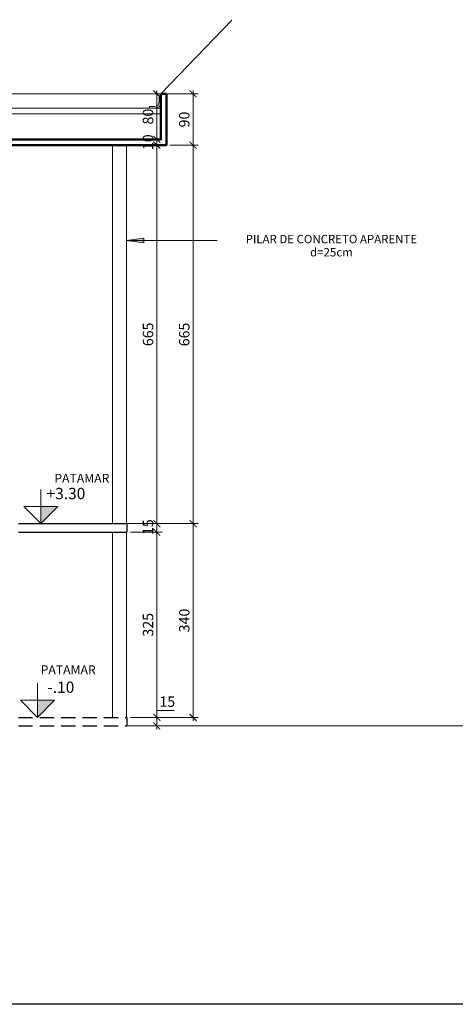
# Model space of a CAD drawing. Units: inches. Extents: x 6643 to 230932, y -24724 to 22459.
# Drawn here: x 175339 to 176104, y -21563 to -19833 of the extents above; entities that cross this region are included whole.
import ezdxf

# ---------------------------------------------------------------- set-up
doc = ezdxf.new("R2010")
doc.units = ezdxf.units.IN
doc.header["$MEASUREMENT"] = 0
doc.linetypes.add('CONTINU', pattern=[0])
doc.linetypes.add('DASHED2', pattern=[0.375, 0.25, -0.125])
for name, color, linetype, lineweight in [('A-----NOP', 7, 'Continuous', 9), ('ARQ_ALV_ALT', 7, 'Continuous', 50), ('ARQ_COB_V02', 5, 'Continuous', 9), ('ARQ_COB_V03', 30, 'CONTINU', 20), ('ARQ_CTA_GER', 9, 'Continuous', 20), ('ARQ_EST_PIL', 6, 'Continuous', 13), ('ARQ_PIS_HTC', 9, 'Continuous', 9), ('ARQ_SMB_CTE', 7, 'Continuous', 9), ('ARQ_SMB_GER', 7, 'Continuous', 18), ('ARQ_TXT_GER', 11, 'Continuous', 35), ('ARQ_VIS_03', 253, 'Continuous', 15)]:
    doc.layers.add(name, color=color, linetype=linetype, lineweight=lineweight)
for name, color, linetype in [('ARQ_CTA_NIV', 7, 'Continuous'), ('ARQ_PROJEÇÃO', 8, 'DASHED2'), ('ARQ_TXT_ESP', 7, 'Continuous')]:
    doc.layers.add(name, color=color, linetype=linetype)
doc.styles.get("Standard").update_dxf_attribs({"font": 'arial.ttf'})
doc.dimstyles.new('Cota-2_0mm_Arial_Metro', dxfattribs={"dimscale": 30.48, "dimtxt": 0.6, "dimasz": 0.4, "dimexe": 0.3, "dimexo": 0.2, "dimgap": 0.2, "dimtad": 1, "dimtoh": 1, "dimdec": 0, "dimzin": 1, "dimdsep": 46, "dimtxsty": 'Standard', "dimblk": 'ARCHTICK', "dimcen": 0.09, "dimdle": 0.2, "dimclrd": 1, "dimclre": 1, "dimclrt": 250, "dimadec": 3, "dimazin": 0, "dimtfac": 1, "dimtdec": 0, "dimtmove": 0, "dimatfit": 3, "dimfxl": 0.656168, "dimtvp": 1, "dimtolj": 1, "dimtzin": 0, "dimlwd": -1, "dimlwe": -1, "dimarcsym": 0})

# ---------------------------------------------------------------- blocks, each defined once
blk = doc.blocks.new('Spot Elevations - M_Spot Elevation - Interior Filled_1-779363-CORTE 7')
at = {"layer": 'ARQ_CTA_NIV', "lineweight": 9}
blk.add_hatch(color=2, dxfattribs=at).paths.add_polyline_path([(950, 70), (920, 70), (950, 40)], flags=0)
at = {"layer": 'ARQ_CTA_NIV', "color": 2, "lineweight": 9}
for p, q in [((950, 40), (950, 100)), ((950, 40), (920, 70)), ((920, 70), (980, 70)), ((950, 40), (980, 70))]:
    blk.add_line(p, q, dxfattribs=at)
blk = doc.blocks.new('RUFO CORTE')
at = {"layer": 'ARQ_COB_V02', "ltscale": 4}
for p, q in [((-180715.284, 81520.309), (-180715.284, 81520.404)), ((-180715.284, 81520.404), (-180715.254, 81520.404)), ((-180715.254, 81520.304), (-180715.254, 81520.404)), ((-180715.359, 81520.234), (-180715.454, 81520.234)), ((-180715.454, 81520.234), (-180715.454, 81520.204)), ((-180715.359, 81520.234), (-180715.303, 81520.252)), ((-180715.354, 81520.204), (-180715.279, 81520.229)), ((-180715.303, 81520.252), (-180715.284, 81520.309)), ((-180715.279, 81520.229), (-180715.254, 81520.304)), ((-180715.354, 81520.204), (-180715.454, 81520.204))]:
    blk.add_line(p, q, dxfattribs=at)
blk = doc.blocks.new('OBSERVAÇÃO PILAR')
at = {"layer": 'ARQ_TXT_ESP', "insert": (-180873.849, 81036.427), "char_height": 0.14753, "width": 3.62778, "attachment_point": 2, "line_spacing_factor": 0.938532, "bg_fill": 3, "box_fill_scale": 1.25, "bg_fill_color": 0, "bg_fill_transparency": 7012838}
blk.add_mtext('{\\fArial|b0|i0|c0|p34;PILAR DE CONCRETO APARENTE\\Pd=25cm }', dxfattribs=at)
blk = doc.blocks.new('_ARCHTICK')
at = {"color": 0, "linetype": 'ByBlock', "const_width": 0.15}
blk.add_lwpolyline([(-0.5, -0.5), (0.5, 0.5)], dxfattribs=at)
blk = doc.blocks.new('*D293')
at = {"layer": 'ARQ_CTA_GER', "color": 1, "ltscale": 0.1, "transparency": 16777216}
for p, q in [((175579.8, -21058.9), (175579.8, -21046.7)), ((175579.8, -21046.7), (175610.5, -21046.7)), ((175533.4, -21058.9), (175589, -21058.9)), ((175579.8, -21080), (175579.8, -21058.9)), ((175533.4, -21073.9), (175589, -21073.9))]:
    blk.add_line(p, q, dxfattribs=at)
at = {"layer": 'Defpoints', "color": 0, "ltscale": 0.1, "transparency": 16777216}
for p in [(175527.3, -21058.9), (175579.8, -21058.9), (175527.3, -21073.9)]:
    blk.add_point(p, dxfattribs=at)
at = {"layer": 'ARQ_CTA_GER', "color": 1, "ltscale": 0.1, "transparency": 16777216, "xscale": 12.192, "yscale": 12.192, "zscale": 12.192}
for p, rotation in [((175579.8, -21058.9), 90), ((175579.8, -21073.9), 270)]:
    blk.add_blockref('_ARCHTICK', p, dxfattribs=dict(at, rotation=rotation))
at = {"layer": 'ARQ_CTA_GER', "color": 250, "ltscale": 0.1, "transparency": 16777216, "insert": (175598.2, -21031.2), "char_height": 18.29, "attachment_point": 5}
blk.add_mtext('\\A1;15', dxfattribs=at)
blk = doc.blocks.new('*D294')
at = {"layer": 'ARQ_CTA_GER', "color": 1, "ltscale": 0.1, "transparency": 16777216}
for p, q in [((175533.4, -20733.6), (175589, -20733.6)), ((175579.8, -21065), (175579.8, -20727.5)), ((175533.4, -21058.9), (175589, -21058.9))]:
    blk.add_line(p, q, dxfattribs=at)
at = {"layer": 'Defpoints', "color": 0, "ltscale": 0.1, "transparency": 16777216}
for p in [(175527.3, -20733.6), (175579.8, -20733.6), (175527.3, -21058.9)]:
    blk.add_point(p, dxfattribs=at)
at = {"layer": 'ARQ_CTA_GER', "color": 1, "ltscale": 0.1, "transparency": 16777216, "xscale": 12.192, "yscale": 12.192, "zscale": 12.192}
for p, rotation in [((175579.8, -20733.6), 90), ((175579.8, -21058.9), 270)]:
    blk.add_blockref('_ARCHTICK', p, dxfattribs=dict(at, rotation=rotation))
at = {"layer": 'ARQ_CTA_GER', "color": 250, "ltscale": 0.1, "transparency": 16777216, "insert": (175564.4, -20896.2), "char_height": 18.29, "attachment_point": 5, "rotation": 90}
blk.add_mtext('\\A1;325', dxfattribs=at)
blk = doc.blocks.new('*D295')
at = {"layer": 'ARQ_CTA_GER', "color": 1, "ltscale": 0.1, "transparency": 16777216}
for p, q in [((175533.4, -20718.6), (175589, -20718.6)), ((175579.8, -20739.7), (175579.8, -20712.5)), ((175533.4, -20733.6), (175589, -20733.6))]:
    blk.add_line(p, q, dxfattribs=at)
at = {"layer": 'Defpoints', "color": 0, "ltscale": 0.1, "transparency": 16777216}
for p in [(175527.3, -20718.6), (175579.8, -20718.6), (175527.3, -20733.6)]:
    blk.add_point(p, dxfattribs=at)
at = {"layer": 'ARQ_CTA_GER', "color": 1, "ltscale": 0.1, "transparency": 16777216, "xscale": 12.192, "yscale": 12.192, "zscale": 12.192}
for p, rotation in [((175579.8, -20718.6), 90), ((175579.8, -20733.6), 270)]:
    blk.add_blockref('_ARCHTICK', p, dxfattribs=dict(at, rotation=rotation))
at = {"layer": 'ARQ_CTA_GER', "color": 250, "ltscale": 0.1, "transparency": 16777216, "insert": (175564.4, -20724.7), "char_height": 18.29, "attachment_point": 5, "rotation": 90}
blk.add_mtext('\\A1;15', dxfattribs=at)
blk = doc.blocks.new('*D296')
at = {"layer": 'ARQ_CTA_GER', "color": 1, "ltscale": 0.1, "transparency": 16777216}
for p, q in [((175579.8, -20724.7), (175579.8, -20047.4)), ((175532.9, -20053.5), (175589, -20053.5)), ((175533.4, -20718.6), (175589, -20718.6))]:
    blk.add_line(p, q, dxfattribs=at)
at = {"layer": 'Defpoints', "color": 0, "ltscale": 0.1, "transparency": 16777216}
for p in [(175526.8, -20053.5), (175579.8, -20053.5), (175527.3, -20718.6)]:
    blk.add_point(p, dxfattribs=at)
at = {"layer": 'ARQ_CTA_GER', "color": 1, "ltscale": 0.1, "transparency": 16777216, "xscale": 12.192, "yscale": 12.192, "zscale": 12.192}
for p, rotation in [((175579.8, -20053.5), 90), ((175579.8, -20718.6), 270)]:
    blk.add_blockref('_ARCHTICK', p, dxfattribs=dict(at, rotation=rotation))
at = {"layer": 'ARQ_CTA_GER', "color": 250, "ltscale": 0.1, "transparency": 16777216, "insert": (175564.4, -20386), "char_height": 18.29, "attachment_point": 5, "rotation": 90}
blk.add_mtext('\\A1;665', dxfattribs=at)
blk = doc.blocks.new('*D297')
at = {"layer": 'ARQ_CTA_GER', "color": 1, "ltscale": 0.1, "transparency": 16777216}
for p, q in [((175534.2, -20043.5), (175589, -20043.5)), ((175579.8, -20043.5), (175579.8, -20031.3)), ((175579.8, -20053.5), (175579.8, -20043.5)), ((175532.9, -20053.5), (175589, -20053.5)), ((175579.8, -20053.5), (175579.8, -20065.7))]:
    blk.add_line(p, q, dxfattribs=at)
at = {"layer": 'Defpoints', "color": 0, "ltscale": 0.1, "transparency": 16777216}
for p in [(175528.1, -20043.5), (175579.8, -20043.5), (175526.8, -20053.5)]:
    blk.add_point(p, dxfattribs=at)
at = {"layer": 'ARQ_CTA_GER', "color": 1, "ltscale": 0.1, "transparency": 16777216, "xscale": 12.192, "yscale": 12.192, "zscale": 12.192}
for p, rotation in [((175579.8, -20043.5), 270), ((175579.8, -20053.5), 90)]:
    blk.add_blockref('_ARCHTICK', p, dxfattribs=dict(at, rotation=rotation))
at = {"layer": 'ARQ_CTA_GER', "color": 250, "ltscale": 0.1, "transparency": 16777216, "insert": (175564.4, -20048.5), "char_height": 18.29, "attachment_point": 5, "rotation": 90}
blk.add_mtext('\\A1;10', dxfattribs=at)
blk = doc.blocks.new('*D298')
at = {"layer": 'ARQ_CTA_GER', "color": 1, "ltscale": 0.1, "transparency": 16777216}
for p, q in [((175579.8, -20049.6), (175579.8, -19957.4)), ((175528, -19963.5), (175589, -19963.5)), ((175534.2, -20043.5), (175589, -20043.5))]:
    blk.add_line(p, q, dxfattribs=at)
at = {"layer": 'Defpoints', "color": 0, "ltscale": 0.1, "transparency": 16777216}
for p in [(175521.9, -19963.5), (175579.8, -19963.5), (175528.1, -20043.5)]:
    blk.add_point(p, dxfattribs=at)
at = {"layer": 'ARQ_CTA_GER', "color": 1, "ltscale": 0.1, "transparency": 16777216, "xscale": 12.192, "yscale": 12.192, "zscale": 12.192}
for p, rotation in [((175579.8, -19963.5), 90), ((175579.8, -20043.5), 270)]:
    blk.add_blockref('_ARCHTICK', p, dxfattribs=dict(at, rotation=rotation))
at = {"layer": 'ARQ_CTA_GER', "color": 250, "ltscale": 0.1, "transparency": 16777216, "insert": (175564.4, -20003.5), "char_height": 18.29, "attachment_point": 5, "rotation": 90}
blk.add_mtext('\\A1;80', dxfattribs=at)
blk = doc.blocks.new('*D299')
at = {"layer": 'ARQ_CTA_GER', "color": 1, "ltscale": 0.1, "transparency": 16777216}
for p, q in [((175523.1, -20718.6), (175652.6, -20718.6)), ((175643.5, -21065), (175643.5, -20712.5)), ((175533.4, -21058.9), (175652.6, -21058.9))]:
    blk.add_line(p, q, dxfattribs=at)
at = {"layer": 'Defpoints', "color": 0, "ltscale": 0.1, "transparency": 16777216}
for p in [(175517, -20718.6), (175643.5, -20718.6), (175527.3, -21058.9)]:
    blk.add_point(p, dxfattribs=at)
at = {"layer": 'ARQ_CTA_GER', "color": 1, "ltscale": 0.1, "transparency": 16777216, "xscale": 12.192, "yscale": 12.192, "zscale": 12.192}
for p, rotation in [((175643.5, -20718.6), 90), ((175643.5, -21058.9), 270)]:
    blk.add_blockref('_ARCHTICK', p, dxfattribs=dict(at, rotation=rotation))
at = {"layer": 'ARQ_CTA_GER', "color": 250, "ltscale": 0.1, "transparency": 16777216, "insert": (175628, -20888.7), "char_height": 18.29, "attachment_point": 5, "rotation": 90}
blk.add_mtext('\\A1;340', dxfattribs=at)
blk = doc.blocks.new('*D300')
at = {"layer": 'ARQ_CTA_GER', "color": 1, "ltscale": 0.1, "transparency": 16777216}
for p, q in [((175610.7, -20053.7), (175652.6, -20053.7)), ((175643.5, -20724.7), (175643.5, -20047.6)), ((175523.1, -20718.6), (175652.6, -20718.6))]:
    blk.add_line(p, q, dxfattribs=at)
at = {"layer": 'Defpoints', "color": 0, "ltscale": 0.1, "transparency": 16777216}
for p in [(175604.6, -20053.7), (175643.5, -20053.7), (175517, -20718.6)]:
    blk.add_point(p, dxfattribs=at)
at = {"layer": 'ARQ_CTA_GER', "color": 1, "ltscale": 0.1, "transparency": 16777216, "xscale": 12.192, "yscale": 12.192, "zscale": 12.192}
for p, rotation in [((175643.5, -20053.7), 90), ((175643.5, -20718.6), 270)]:
    blk.add_blockref('_ARCHTICK', p, dxfattribs=dict(at, rotation=rotation))
at = {"layer": 'ARQ_CTA_GER', "color": 250, "ltscale": 0.1, "transparency": 16777216, "insert": (175628, -20386.2), "char_height": 18.29, "attachment_point": 5, "rotation": 90}
blk.add_mtext('\\A1;665', dxfattribs=at)
blk = doc.blocks.new('*D301')
at = {"layer": 'ARQ_CTA_GER', "color": 1, "ltscale": 0.1, "transparency": 16777216}
for p, q in [((175643.5, -20059.8), (175643.5, -19957.4)), ((175597.9, -19963.5), (175652.6, -19963.5)), ((175602.9, -20053.7), (175652.6, -20053.7))]:
    blk.add_line(p, q, dxfattribs=at)
at = {"layer": 'Defpoints', "color": 0, "ltscale": 0.1, "transparency": 16777216}
for p in [(175591.8, -19963.5), (175643.5, -19963.5), (175596.8, -20053.7)]:
    blk.add_point(p, dxfattribs=at)
at = {"layer": 'ARQ_CTA_GER', "color": 1, "ltscale": 0.1, "transparency": 16777216, "xscale": 12.192, "yscale": 12.192, "zscale": 12.192}
for p, rotation in [((175643.5, -19963.5), 90), ((175643.5, -20053.7), 270)]:
    blk.add_blockref('_ARCHTICK', p, dxfattribs=dict(at, rotation=rotation))
at = {"layer": 'ARQ_CTA_GER', "color": 250, "ltscale": 0.1, "transparency": 16777216, "insert": (175628, -20008.6), "char_height": 18.29, "attachment_point": 5, "rotation": 90}
blk.add_mtext('\\A1;90', dxfattribs=at)

msp = doc.modelspace()

# ---------------------------------------------------------------- hatches: boundary and pattern name
at = {"layer": 'ARQ_SMB_GER'}
msp.add_hatch(color=1, dxfattribs=at).paths.add_polyline_path([(175556.839, -20225.174), (175556.839, -20217.275), (175526.839, -20221.225)], flags=0)

# ---------------------------------------------------------------- linework, layer by layer
at = {"ltscale": 0.1}
for p, q in [((175336.839, -20718.58), (175527.339, -20718.58)), ((175527.339, -20718.58), (175527.339, -20733.58)), ((175336.839, -20733.58), (175527.339, -20733.58))]:
    msp.add_line(p, q, dxfattribs=at)
at = {"layer": 'A-----NOP'}
msp.add_line((175685.667, -20221.225), (175646.314, -20221.553), dxfattribs=at)
at = {"layer": 'ARQ_ALV_ALT', "ltscale": 0.1}
for p, q in [((175586.839, -20043.508), (175586.839, -19963.508)), ((175586.839, -19963.508), (175596.839, -19963.508)), ((175596.839, -19963.508), (175586.839, -19963.508)), ((175596.839, -20053.508), (175596.839, -19963.508)), ((175586.839, -20043.508), (172253.839, -20043.508)), ((175596.839, -20053.508), (172243.839, -20053.508))]:
    msp.add_line(p, q, dxfattribs=at)
at = {"layer": 'ARQ_COB_V03'}
for p, q in [((175586.839, -19988.508), (172253.839, -19988.508)), ((175586.839, -19998.508), (172253.839, -19998.508))]:
    msp.add_line(p, q, dxfattribs=at)
at = {"layer": 'ARQ_EST_PIL', "ltscale": 0.1}
msp.add_line((175527.339, -21073.873), (180887.339, -21073.873), dxfattribs=at)
at = {"layer": 'ARQ_PROJEÇÃO', "ltscale": 100}
for p, q in [((175336.839, -21058.873), (175527.339, -21058.873)), ((175527.339, -21058.873), (175527.339, -21073.873)), ((175336.839, -21073.873), (175527.339, -21073.873))]:
    msp.add_line(p, q, dxfattribs=at)
at = {"layer": 'ARQ_SMB_GER', "color": 1}
for p, q in [((175586.839, -19963.508), (175711.631, -19833.936)), ((175556.839, -20217.275), (175526.839, -20221.225)), ((175556.839, -20225.174), (175556.839, -20217.275)), ((175526.839, -20221.225), (175556.839, -20225.174)), ((175526.839, -20221.225), (175685.667, -20221.225))]:
    msp.add_line(p, q, dxfattribs=at)
at = {"layer": 'ARQ_VIS_03', "ltscale": 0.1}
for p, q in [((175586.839, -19963.508), (172253.839, -19963.508)), ((175526.839, -20053.508), (175526.839, -20718.58)), ((175501.839, -20733.58), (175501.839, -21058.873)), ((175526.839, -20733.58), (175526.839, -21058.873))]:
    msp.add_line(p, q, dxfattribs=at)

# ---------------------------------------------------------------- block references
at = {"layer": 'ARQ_PIS_HTC', "xscale": 100, "yscale": 100, "zscale": 100}
msp.add_blockref('RUFO CORTE', (18247112.265, -8172008.877), dxfattribs=at)
at = {"layer": 'ARQ_SMB_CTE', "lineweight": 9, "xscale": -1}
for p in [(176326.304, -20758.58), (176320.375, -21098.873)]:
    msp.add_blockref('Spot Elevations - M_Spot Elevation - Interior Filled_1-779363-CORTE 7', p, dxfattribs=at)

# ---------------------------------------------------------------- texts
at = {"layer": 'ARQ_TXT_GER', "insert": (175496.597, -20631.078), "char_height": 15.7365, "width": 112.33207, "attachment_point": 3, "line_spacing_factor": 0.938532, "bg_fill": 3, "box_fill_scale": 1.25, "bg_fill_color": 0, "bg_fill_transparency": 7015598}
msp.add_mtext('PATAMAR', dxfattribs=at)

# ---------------------------------------------------------------- dimensions: what is measured, and where the dimension line sits
at = {"layer": 'ARQ_CTA_GER', "ltscale": 0.1}
for base, p1, p2, picture, middle in [((175579.826, -19963.508), (175528.145, -20043.508), (175521.907, -19963.508), '*D298', (175564.392, -20003.508)), ((175643.452, -20053.732), (175516.984, -20718.58), (175604.596, -20053.732), '*D300', (175628.018, -20386.156)), ((175579.826, -20053.508), (175527.339, -20718.58), (175526.839, -20053.508), '*D296', (175564.392, -20386.044)), ((175579.826, -20733.58), (175527.339, -21058.873), (175527.339, -20733.58), '*D294', (175564.386, -20896.227))]:
    dim = msp.add_linear_dim(base=base, p1=p1, p2=p2, angle=90, dimstyle='Cota-2_0mm_Arial_Metro', override={"dimtmove": 1}, dxfattribs=at)
    dim.commit()
    dim.dimension.update_dxf_attribs({"geometry": picture, "text_midpoint": middle})
for base, p1, p2, picture, middle in [((175643.452, -19963.508), (175596.839, -20053.732), (175591.839, -19963.508), '*D301', (175628.018, -20008.62)), ((175643.452, -20718.58), (175527.339, -21058.873), (175516.984, -20718.58), '*D299', (175628.012, -20888.727)), ((175579.826, -21058.873), (175527.339, -21073.873), (175527.339, -21058.873), '*D293', (175598.228, -21031.248))]:
    dim = msp.add_linear_dim(base=base, p1=p1, p2=p2, angle=90, dimstyle='Cota-2_0mm_Arial_Metro', dxfattribs=at)
    dim.commit()
    dim.dimension.update_dxf_attribs({"geometry": picture, "text_midpoint": middle})
for base, p1, p2, picture, middle in [((175579.826, -20043.508), (175526.839, -20053.508), (175528.145, -20043.508), '*D297', (175579.826, -20048.508)), ((175579.826, -20718.58), (175527.339, -20733.58), (175527.339, -20718.58), '*D295', (175579.826, -20724.676))]:
    dim = msp.add_linear_dim(base=base, p1=p1, p2=p2, angle=90, dimstyle='Cota-2_0mm_Arial_Metro', override={"dimtmove": 1}, dxfattribs=at)
    dim.commit()
    dim.dimension.update_dxf_attribs({"geometry": picture, "text_midpoint": middle, "dimtype": 160})

# ---------------------------------------------------------------- next in the draw order: linework, layer by layer
at = {"layer": 'ARQ_VIS_03', "ltscale": 0.1}
msp.add_line((175501.839, -20053.508), (175501.839, -20718.58), dxfattribs=at)

# ---------------------------------------------------------------- next in the draw order: texts
at = {"layer": 'ARQ_TXT_GER', "lineweight": 9, "insert": (175454.328, -20655.656), "char_height": 20, "width": 57.19267, "attachment_point": 3, "line_spacing_factor": 0.938532, "bg_fill": 3, "box_fill_scale": 1.25, "bg_fill_color": 0, "bg_fill_transparency": 7013146}
msp.add_mtext('+3.30', dxfattribs=at)

# ---------------------------------------------------------------- next in the draw order: linework, layer by layer
at = {"ltscale": 0.1}
msp.add_lwpolyline([(170792.968, -18677.957), (177208.362, -18677.957), (177208.362, -21562.974), (170792.968, -21562.974)], close=True, dxfattribs=at)

# ---------------------------------------------------------------- next in the draw order: block references
at = {"layer": 'ARQ_PIS_HTC', "xscale": 100, "yscale": 100, "zscale": 100}
msp.add_blockref('OBSERVAÇÃO PILAR', (18263271.286, -8123853.972), dxfattribs=at)

# ---------------------------------------------------------------- next in the draw order: texts
at = {"layer": 'ARQ_TXT_GER', "insert": (175472.543, -20967.357), "char_height": 15.7365, "width": 112.33207, "attachment_point": 3, "line_spacing_factor": 0.938532, "bg_fill": 3, "box_fill_scale": 1.25, "bg_fill_color": 0, "bg_fill_transparency": 7015598}
msp.add_mtext('PATAMAR', dxfattribs=at)
at = {"layer": 'ARQ_TXT_GER', "lineweight": 9, "insert": (175435.044, -20995.949), "char_height": 20, "width": 57.19267, "attachment_point": 3, "line_spacing_factor": 0.938532, "bg_fill": 3, "box_fill_scale": 1.25, "bg_fill_color": 0, "bg_fill_transparency": 7013146}
msp.add_mtext('-.10', dxfattribs=at)

doc.saveas('drawing.dxf')
